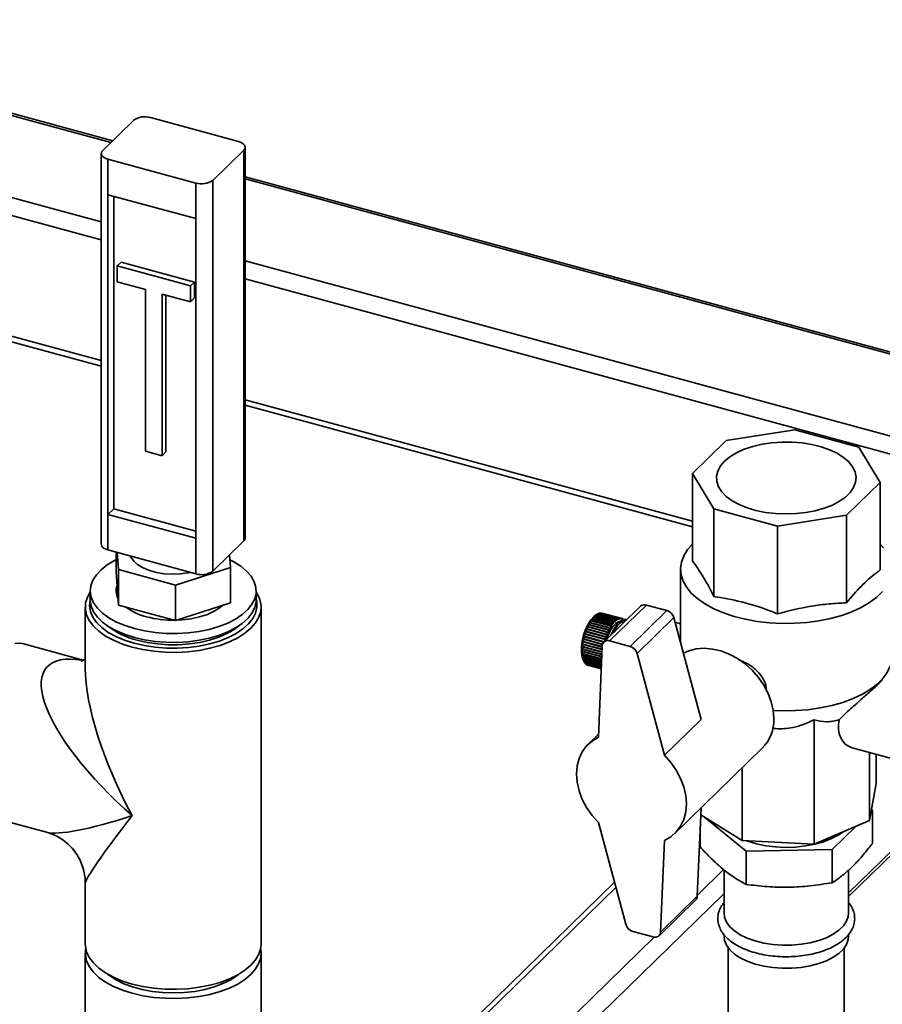
# Paper-space layout 'Blatt1' of a CAD drawing. Units: millimetres. Extents: x 0 to 5940, y 0 to 4200.
# Drawn here: x 4702 to 4910, y 2363 to 2600 of the extents above; entities that cross this region are included whole.
import ezdxf

# ---------------------------------------------------------------- set-up
doc = ezdxf.new("R2010")
doc.units = ezdxf.units.MM
doc.header["$LTSCALE"] = 10

psp = doc.layouts.new('Blatt1')

# ---------------------------------------------------------------- linework, layer by layer
at = {"color": 7, "linetype": 'Continuous', "lineweight": 35}
for p, q in [((4615.99, 2600.14), (4724.25, 2570.72)), ((4724.68, 2571.14), (4617.24, 2600.34)), ((4600.12, 2584.65), (4721.91, 2551.55)), ((4601.38, 2579.99), (4721.91, 2547.23)), ((4722.26, 2568.78), (4729.73, 2576.07)), ((4755.01, 2570.94), (4733.78, 2576.71)), ((4721.91, 2568.06), (4721.91, 2473.77)), ((4748.79, 2561.57), (4756.26, 2568.86)), ((4756.26, 2474.57), (4756.26, 2568.86)), ((4756.61, 2475.29), (4756.61, 2569.58)), ((4744.74, 2560.92), (4723.51, 2566.69)), ((4723.51, 2566.69), (4723.51, 2558.12)), ((4744.74, 2552.35), (4744.74, 2560.92)), ((4748.79, 2561.57), (4748.79, 2467.28)), ((5323.85, 2408.29), (4756.61, 2562.46)), ((4756.61, 2561.92), (5323.53, 2407.85)), ((4723.51, 2558.12), (4744.74, 2552.35)), ((4723.51, 2558.12), (4723.51, 2480.97)), ((4724.91, 2557.74), (4724.91, 2482.34)), ((4744.74, 2552.35), (4744.74, 2475.21)), ((4631.45, 2542.68), (4721.91, 2518.09)), ((4725.75, 2540.95), (4726.68, 2541.86)), ((4744.37, 2537.05), (4726.68, 2541.86)), ((4756.61, 2542.12), (5307.66, 2392.36)), ((4634.26, 2540.55), (4721.91, 2516.73)), ((4743.44, 2536.14), (4725.75, 2540.95)), ((4725.75, 2540.95), (4725.75, 2537.09)), ((4725.75, 2537.09), (4732.6, 2535.23)), ((4756.61, 2537.81), (4942.94, 2487.16)), ((4732.6, 2535.23), (4732.6, 2496.23)), ((4743.44, 2536.14), (4744.37, 2537.05)), ((4743.44, 2532.29), (4743.44, 2536.14)), ((4744.37, 2533.2), (4744.37, 2537.05)), ((4736.58, 2534.15), (4743.44, 2532.29)), ((4736.58, 2495.15), (4736.58, 2534.15)), ((4737.52, 2496.06), (4737.52, 2533.9)), ((4743.44, 2532.29), (4744.37, 2533.2)), ((4756.61, 2508.66), (4864.46, 2479.35)), ((4756.61, 2507.3), (4864.46, 2477.99)), ((4889.2, 2501.42), (4872.58, 2498.78)), ((4904.59, 2497.24), (4889.2, 2501.42)), ((4872.58, 2498.78), (4864.46, 2490.85)), ((4909.73, 2488.68), (4904.59, 2497.24)), ((4732.6, 2496.23), (4736.58, 2495.15)), ((4736.58, 2495.15), (4737.52, 2496.06)), ((4864.46, 2490.85), (4869.6, 2482.29)), ((4864.46, 2469.74), (4864.46, 2490.85)), ((4901.61, 2480.76), (4909.73, 2488.68)), ((4909.73, 2467.57), (4909.73, 2488.68)), ((4724.91, 2482.34), (4723.51, 2480.97)), ((4723.51, 2480.97), (4723.51, 2472.4)), ((4723.51, 2480.97), (4744.74, 2475.21)), ((4724.91, 2482.34), (4744.74, 2476.95)), ((4869.6, 2482.29), (4884.99, 2478.11)), ((4869.6, 2461.18), (4869.6, 2482.29)), ((4884.99, 2478.11), (4901.61, 2480.76)), ((4901.61, 2459.64), (4901.61, 2480.76)), ((4884.99, 2457), (4884.99, 2478.11)), ((4744.74, 2466.63), (4744.74, 2475.21)), ((4748.79, 2467.28), (4756.26, 2474.57)), ((4723.51, 2472.4), (4744.74, 2466.63)), ((4725.47, 2467.13), (4725.47, 2471.87)), ((4726.07, 2467.68), (4725.76, 2471.79)), ((4752.82, 2471.22), (4753.05, 2468.21)), ((4753.05, 2468.21), (4739.85, 2463.93)), ((4753.05, 2459.64), (4753.05, 2468.21)), ((4726.07, 2459.11), (4725.47, 2467.13)), ((4739.85, 2463.93), (4726.07, 2467.68)), ((4726.07, 2459.11), (4726.07, 2467.68)), ((4861.6, 2467.79), (4861.6, 2450.12)), ((4739.85, 2455.36), (4739.85, 2463.93)), ((4719.26, 2462.53), (4719.26, 2460.39)), ((4759.26, 2460.39), (4759.26, 2462.53)), ((4739.85, 2455.36), (4726.07, 2459.11)), ((4753.05, 2459.64), (4739.85, 2455.36)), ((4851.98, 2458.84), (4843.11, 2450.18)), ((4853.38, 2459.12), (4844.51, 2450.47)), ((4858.3, 2457.78), (4853.38, 2459.12)), ((4718.06, 2458.61), (4718.06, 2443.88)), ((4760.46, 2377.31), (4760.46, 2458.61)), ((4840.91, 2456.43), (4840.86, 2456.4)), ((4841.37, 2456.82), (4840.89, 2456.49)), ((4840.91, 2456.45), (4840.95, 2456.48)), ((4845.82, 2455.11), (4840.91, 2456.45)), ((4845.77, 2455.11), (4840.91, 2456.43)), ((4840.95, 2456.48), (4845.82, 2455.16)), ((4841.16, 2456.67), (4841.2, 2456.7)), ((4841.2, 2456.7), (4841.16, 2456.67)), ((4841.2, 2456.7), (4841.25, 2456.74)), ((4846.07, 2455.38), (4841.2, 2456.7)), ((4846.11, 2455.37), (4841.2, 2456.7)), ((4841.25, 2456.74), (4846.11, 2455.41)), ((4841.5, 2456.91), (4841.54, 2456.94)), ((4846.36, 2455.59), (4841.5, 2456.91)), ((4841.54, 2456.94), (4846.41, 2455.62)), ((4846.65, 2455.74), (4841.79, 2457.06)), ((4841.8, 2457.06), (4841.83, 2457.08)), ((4841.83, 2457.08), (4846.7, 2455.76)), ((4846.93, 2455.84), (4842.07, 2457.16)), ((4842.09, 2457.15), (4842.11, 2457.17)), ((4842.11, 2457.17), (4846.98, 2455.85)), ((4847.2, 2455.87), (4842.34, 2457.19)), ((4842.37, 2457.18), (4842.38, 2457.19)), ((4842.38, 2457.19), (4847.24, 2455.87)), ((4847.46, 2455.84), (4842.59, 2457.17)), ((4842.63, 2457.16), (4842.63, 2457.16)), ((4842.63, 2457.16), (4847.5, 2455.83)), ((4858.3, 2457.78), (4849.43, 2449.13)), ((4723.27, 2454.2), (4725.63, 2452.58)), ((4752.89, 2452.58), (4755.25, 2454.2)), ((4839.45, 2454.35), (4839.49, 2454.43)), ((4839.48, 2454.36), (4839.45, 2454.35)), ((4844.34, 2453.04), (4839.48, 2454.36)), ((4839.49, 2454.43), (4839.52, 2454.44)), ((4844.39, 2453.09), (4839.49, 2454.43)), ((4839.52, 2454.44), (4844.38, 2453.12)), ((4839.71, 2454.84), (4839.75, 2454.92)), ((4839.75, 2454.86), (4839.71, 2454.84)), ((4839.75, 2454.92), (4839.79, 2454.93)), ((4844.66, 2453.58), (4839.75, 2454.92)), ((4844.61, 2453.54), (4839.75, 2454.86)), ((4839.79, 2454.93), (4844.65, 2453.61)), ((4839.99, 2455.3), (4840.03, 2455.37)), ((4840.03, 2455.32), (4839.99, 2455.3)), ((4840.03, 2455.37), (4840.07, 2455.39)), ((4844.94, 2454.03), (4840.03, 2455.37)), ((4844.89, 2454), (4840.03, 2455.32)), ((4840.07, 2455.39), (4844.93, 2454.07)), ((4840.27, 2455.71), (4840.32, 2455.78)), ((4840.31, 2455.74), (4840.27, 2455.71)), ((4845.18, 2454.42), (4840.31, 2455.74)), ((4840.32, 2455.78), (4840.36, 2455.8)), ((4845.23, 2454.44), (4840.32, 2455.78)), ((4840.36, 2455.8), (4845.22, 2454.48)), ((4840.57, 2456.08), (4840.61, 2456.14)), ((4840.61, 2456.11), (4840.57, 2456.08)), ((4840.61, 2456.14), (4840.65, 2456.16)), ((4845.52, 2454.8), (4840.61, 2456.14)), ((4845.47, 2454.79), (4840.61, 2456.11)), ((4840.65, 2456.16), (4845.52, 2454.84)), ((4844.9, 2453.96), (4844.89, 2454)), ((4844.94, 2454.03), (4844.9, 2453.96)), ((4844.93, 2454.07), (4844.94, 2454.03)), ((4845.23, 2454.44), (4845.18, 2454.38)), ((4845.18, 2454.38), (4845.18, 2454.42)), ((4845.22, 2454.48), (4845.23, 2454.44)), ((4845.52, 2454.8), (4845.47, 2454.75)), ((4845.47, 2454.75), (4845.47, 2454.79)), ((4845.52, 2454.84), (4845.52, 2454.8)), ((4845.77, 2455.07), (4845.77, 2455.11)), ((4845.82, 2455.11), (4845.77, 2455.07)), ((4845.82, 2455.16), (4845.82, 2455.11)), ((4846.07, 2455.33), (4846.07, 2455.38)), ((4846.11, 2455.37), (4846.07, 2455.33)), ((4846.11, 2455.41), (4846.11, 2455.37)), ((4846.36, 2455.54), (4846.36, 2455.59)), ((4846.4, 2455.57), (4846.36, 2455.58)), ((4846.4, 2455.57), (4846.36, 2455.54)), ((4846.41, 2455.62), (4846.4, 2455.57)), ((4846.64, 2455.7), (4846.65, 2455.74)), ((4846.69, 2455.71), (4846.64, 2455.7)), ((4846.69, 2455.71), (4846.65, 2455.73)), ((4846.7, 2455.76), (4846.69, 2455.71)), ((4846.92, 2455.79), (4846.93, 2455.84)), ((4846.97, 2455.8), (4846.92, 2455.79)), ((4846.97, 2455.8), (4846.93, 2455.81)), ((4846.98, 2455.85), (4846.97, 2455.8)), ((4847.19, 2455.82), (4847.2, 2455.87)), ((4847.23, 2455.82), (4847.19, 2455.83)), ((4847.23, 2455.82), (4847.19, 2455.82)), ((4847.24, 2455.87), (4847.23, 2455.82)), ((4847.45, 2455.8), (4847.46, 2455.84)), ((4847.48, 2455.79), (4847.45, 2455.8)), ((4847.48, 2455.79), (4847.45, 2455.8)), ((4847.5, 2455.83), (4847.48, 2455.79)), ((4847.68, 2455.71), (4847.7, 2455.76)), ((4847.72, 2455.69), (4847.68, 2455.71)), ((4847.7, 2455.75), (4847.74, 2455.74)), ((4847.74, 2455.74), (4847.72, 2455.69)), ((4848.59, 2455.54), (4848.38, 2455.59)), ((4860, 2456.07), (4851.13, 2447.42)), ((4866.59, 2431.53), (4860, 2456.07)), ((4860.31, 2454.93), (4860.51, 2454.89)), ((4861.6, 2454.59), (4860.51, 2454.89)), ((4838.54, 2452.08), (4838.57, 2452.18)), ((4838.57, 2452.08), (4838.54, 2452.08)), ((4838.57, 2452.18), (4838.6, 2452.18)), ((4843.48, 2450.85), (4838.57, 2452.18)), ((4843.43, 2450.76), (4838.57, 2452.08)), ((4838.6, 2452.18), (4843.46, 2450.85)), ((4838.74, 2452.68), (4838.77, 2452.77)), ((4838.77, 2452.68), (4838.74, 2452.68)), ((4838.77, 2452.77), (4838.8, 2452.78)), ((4843.68, 2451.44), (4838.77, 2452.77)), ((4843.63, 2451.36), (4838.77, 2452.68)), ((4838.8, 2452.78), (4843.66, 2451.45)), ((4838.96, 2453.26), (4838.99, 2453.35)), ((4838.99, 2453.27), (4838.96, 2453.26)), ((4838.99, 2453.35), (4839.02, 2453.36)), ((4843.9, 2452.02), (4838.99, 2453.35)), ((4843.85, 2451.94), (4838.99, 2453.27)), ((4839.02, 2453.36), (4843.89, 2452.03)), ((4839.19, 2453.82), (4839.23, 2453.9)), ((4839.22, 2453.83), (4839.19, 2453.82)), ((4844.09, 2452.51), (4839.22, 2453.83)), ((4839.23, 2453.9), (4839.26, 2453.91)), ((4844.14, 2452.57), (4839.23, 2453.9)), ((4839.26, 2453.91), (4844.13, 2452.59)), ((4843.87, 2451.93), (4843.85, 2451.94)), ((4843.9, 2452.02), (4843.87, 2451.93)), ((4843.89, 2452.03), (4843.9, 2452.02)), ((4844.1, 2452.48), (4844.09, 2452.51)), ((4844.14, 2452.57), (4844.1, 2452.48)), ((4844.13, 2452.59), (4844.14, 2452.57)), ((4844.35, 2453.01), (4844.34, 2453.04)), ((4844.39, 2453.09), (4844.35, 2453.01)), ((4844.38, 2453.12), (4844.39, 2453.09)), ((4844.62, 2453.51), (4844.61, 2453.54)), ((4844.66, 2453.58), (4844.62, 2453.51)), ((4844.65, 2453.61), (4844.66, 2453.58)), ((4717.58, 2445.82), (4702.88, 2449.81)), ((4838, 2449.64), (4838.01, 2449.74)), ((4838.02, 2449.62), (4838, 2449.64)), ((4842.7, 2448.36), (4838, 2449.64)), ((4838.01, 2449.74), (4838.03, 2449.71)), ((4842.7, 2448.35), (4838.02, 2449.62)), ((4838.03, 2449.71), (4842.7, 2448.45)), ((4838.09, 2450.25), (4838.11, 2450.34)), ((4838.12, 2450.23), (4838.09, 2450.25)), ((4842.73, 2448.99), (4838.09, 2450.25)), ((4838.11, 2450.34), (4838.14, 2450.33)), ((4842.73, 2448.98), (4838.12, 2450.23)), ((4838.14, 2450.33), (4842.73, 2449.08)), ((4838.22, 2450.86), (4838.24, 2450.96)), ((4838.24, 2450.85), (4838.22, 2450.86)), ((4842.79, 2449.62), (4838.22, 2450.86)), ((4838.24, 2450.96), (4838.26, 2450.95)), ((4842.79, 2449.61), (4838.24, 2450.85)), ((4838.26, 2450.95), (4842.82, 2449.71)), ((4838.37, 2451.48), (4838.39, 2451.57)), ((4838.39, 2451.47), (4838.37, 2451.48)), ((4843.11, 2450.19), (4838.37, 2451.48)), ((4838.39, 2451.57), (4838.42, 2451.57)), ((4843.11, 2450.19), (4838.39, 2451.47)), ((4838.42, 2451.57), (4843.2, 2450.27)), ((4842.74, 2449.3), (4841.8, 2427.2)), ((4843.45, 2450.75), (4843.43, 2450.76)), ((4843.48, 2450.85), (4843.45, 2450.75)), ((4843.46, 2450.85), (4843.48, 2450.85)), ((4843.65, 2451.35), (4843.63, 2451.36)), ((4843.68, 2451.44), (4843.65, 2451.35)), ((4843.66, 2451.45), (4843.68, 2451.44)), ((4849.43, 2449.13), (4844.51, 2450.47)), ((4902.1, 2388.8), (4965.2, 2450.39)), ((4837.87, 2448), (4837.9, 2447.97)), ((4837.9, 2447.88), (4837.87, 2447.91)), ((4842.63, 2446.62), (4837.87, 2447.91)), ((4837.89, 2448.56), (4837.91, 2448.53)), ((4837.89, 2448.47), (4837.89, 2448.56)), ((4837.91, 2448.44), (4837.89, 2448.47)), ((4842.65, 2447.17), (4837.89, 2448.47)), ((4837.89, 2447.47), (4837.91, 2447.43)), ((4837.89, 2447.39), (4837.89, 2447.47)), ((4837.91, 2447.35), (4837.89, 2447.39)), ((4842.61, 2446.11), (4837.89, 2447.39)), ((4837.9, 2447.97), (4842.63, 2446.68)), ((4842.63, 2446.59), (4837.9, 2447.88)), ((4837.91, 2448.53), (4842.65, 2447.24)), ((4842.65, 2447.15), (4837.91, 2448.44)), ((4837.91, 2447.43), (4842.61, 2446.15)), ((4842.6, 2446.08), (4837.91, 2447.35)), ((4837.93, 2449.05), (4837.94, 2449.14)), ((4837.95, 2449.02), (4837.93, 2449.05)), ((4842.68, 2447.76), (4837.93, 2449.05)), ((4837.93, 2446.97), (4837.95, 2446.93)), ((4837.94, 2446.9), (4837.93, 2446.97)), ((4837.94, 2449.14), (4837.96, 2449.11)), ((4837.96, 2446.85), (4837.94, 2446.9)), ((4842.59, 2445.63), (4837.94, 2446.9)), ((4842.67, 2447.74), (4837.95, 2449.02)), ((4837.95, 2446.93), (4842.59, 2445.67)), ((4837.96, 2449.11), (4842.68, 2447.83)), ((4842.58, 2445.6), (4837.96, 2446.85)), ((4857.72, 2422.88), (4851.13, 2447.42)), ((4838, 2446.51), (4838.02, 2446.47)), ((4838.01, 2446.44), (4838, 2446.51)), ((4838.03, 2446.4), (4838.01, 2446.44)), ((4842.57, 2445.21), (4838.01, 2446.44)), ((4838.02, 2446.47), (4842.57, 2445.23)), ((4842.57, 2445.17), (4838.03, 2446.4)), ((4838.06, 2446.07), (4838.3, 2445.54)), ((4838.09, 2446.1), (4838.12, 2446.05)), ((4838.11, 2446.03), (4838.09, 2446.1)), ((4838.14, 2445.98), (4838.11, 2446.03)), ((4842.55, 2444.83), (4838.11, 2446.03)), ((4838.12, 2446.05), (4842.55, 2444.84)), ((4842.55, 2444.79), (4838.14, 2445.98)), ((4838.22, 2445.72), (4838.24, 2445.67)), ((4838.24, 2445.67), (4838.22, 2445.72)), ((4838.26, 2445.62), (4838.24, 2445.67)), ((4838.24, 2445.67), (4842.54, 2444.51)), ((4842.54, 2444.5), (4838.24, 2445.67)), ((4842.54, 2444.46), (4838.26, 2445.62)), ((4838.39, 2445.35), (4842.53, 2444.23)), ((4838.42, 2445.3), (4838.4, 2445.35)), ((4842.52, 2444.19), (4838.42, 2445.3)), ((4838.57, 2445.08), (4842.52, 2444.01)), ((4838.6, 2445.04), (4838.58, 2445.07)), ((4842.51, 2443.98), (4838.6, 2445.04)), ((4838.77, 2444.86), (4842.51, 2443.85)), ((4838.8, 2444.84), (4838.79, 2444.86)), ((4842.51, 2443.83), (4838.8, 2444.84)), ((4838.99, 2444.71), (4842.5, 2443.75)), ((4839.02, 2444.69), (4839.02, 2444.7)), ((4842.5, 2443.74), (4839.02, 2444.69)), ((4839.22, 2444.61), (4842.5, 2443.72)), ((4866.59, 2431.53), (4857.72, 2422.88)), ((4893.81, 2431.43), (4893.81, 2401.44)), ((4841.83, 2427.98), (4839.28, 2425.49)), ((4860.24, 2404.02), (4881.31, 2424.58)), ((4902.99, 2424.69), (4913.68, 2421.78)), ((4907.2, 2423.55), (4907.2, 2407.16)), ((4908.81, 2423.11), (4908.81, 2416.08)), ((4876.49, 2419.88), (4876.49, 2402.27)), ((4933.52, 2420.36), (4902.1, 2389.68)), ((4908.81, 2416.08), (4907.2, 2407.16)), ((4691.76, 2408.9), (4708.68, 2404.3)), ((4865.65, 2388.86), (4866.56, 2410.18)), ((4907.59, 2409.33), (4907.87, 2409.6)), ((4907.87, 2409.6), (4907.67, 2409.76)), ((4907.87, 2401.59), (4907.87, 2409.6)), ((4841.8, 2406.63), (4848.39, 2382.09)), ((4876.49, 2402.27), (4866.48, 2408.48)), ((4867.39, 2407.92), (4877.4, 2399.72)), ((4907.2, 2407.16), (4893.81, 2401.44)), ((4866.33, 2400.77), (4866.33, 2404.82)), ((4898.17, 2400.13), (4903.94, 2405.76)), ((4856.78, 2380.2), (4857.72, 2402.3)), ((4893.81, 2401.44), (4876.49, 2402.27)), ((4877.4, 2399.72), (4898.17, 2400.13)), ((4877.4, 2391.71), (4877.4, 2399.72)), ((4898.17, 2392.12), (4898.17, 2400.13)), ((4871.97, 2395.3), (4865.66, 2389.15)), ((4872.1, 2395.21), (4872.1, 2384.76)), ((4902.1, 2384.76), (4902.1, 2395.16)), ((4845.67, 2392.22), (4687.52, 2237.87)), ((4846.01, 2390.94), (4689.62, 2238.29)), ((4718.06, 2392.03), (4718.06, 2377.31)), ((4872.1, 2389.55), (4709.08, 2230.43)), ((4856.41, 2379.32), (4865.28, 2387.98)), ((4865.65, 2388.86), (4856.78, 2380.2)), ((4850.09, 2380.38), (4855.01, 2379.04)), ((4855.25, 2378.99), (4706.42, 2233.72)), ((4872.1, 2379.58), (4872.1, 2379.19)), ((4902.1, 2379.19), (4902.1, 2379.61)), ((4873.1, 2376.42), (4873.1, 2302.05)), ((4901.1, 2302.05), (4901.1, 2376.42)), ((4718.06, 2375.1), (4718.06, 2318.52)), ((4760.46, 2318.52), (4760.46, 2375.1))]:
    psp.add_line(p, q, dxfattribs=at)
at = {"color": 7, "linetype": 'Continuous', "lineweight": 35, "flags": 128}
for points in [[(4756.26, 2568.86), (4756.48, 2569.14), (4756.59, 2569.43), (4756.59, 2569.74), (4756.47, 2570.03), (4756.24, 2570.31), (4755.91, 2570.56), (4755.5, 2570.78), (4755.01, 2570.94)], [(4722.26, 2568.78), (4722.04, 2568.5), (4721.93, 2568.2), (4721.93, 2567.9), (4722.05, 2567.6), (4722.27, 2567.32), (4722.6, 2567.07), (4723.02, 2566.86), (4723.51, 2566.69)], [(4872.19, 2493.82), (4871.21, 2492.66), (4870.56, 2491.43), (4870.27, 2490.18), (4870.33, 2488.91), (4870.75, 2487.66), (4871.52, 2486.46), (4872.62, 2485.32), (4874.03, 2484.29), (4875.72, 2483.36), (4877.65, 2482.58), (4879.78, 2481.95), (4882.07, 2481.48), (4884.47, 2481.19), (4886.92, 2481.09), (4889.37, 2481.17), (4891.78, 2481.43), (4894.09, 2481.87), (4896.24, 2482.48), (4898.21, 2483.24), (4899.93, 2484.14), (4901.39, 2485.17), (4902.53, 2486.29), (4903.35, 2487.48), (4903.83, 2488.72), (4903.94, 2489.99), (4903.7, 2491.25), (4903.1, 2492.48), (4902.16, 2493.65), (4900.9, 2494.74), (4899.35, 2495.72), (4897.54, 2496.58), (4895.5, 2497.29), (4893.28, 2497.84), (4890.94, 2498.22), (4888.51, 2498.41), (4886.05, 2498.43), (4883.61, 2498.26), (4881.25, 2497.9), (4879.01, 2497.38), (4876.94, 2496.69), (4875.09, 2495.86), (4873.5, 2494.89), (4872.19, 2493.82)], [(4723.51, 2472.4), (4723.02, 2472.57), (4722.6, 2472.78), (4722.27, 2473.03), (4722.05, 2473.31), (4721.93, 2473.61), (4721.91, 2473.77)], [(4864.54, 2473.92), (4863.29, 2472.5), (4862.38, 2471.02), (4861.81, 2469.49), (4861.6, 2467.94), (4861.74, 2466.38), (4862.24, 2464.85), (4863.09, 2463.36), (4864.28, 2461.93), (4865.79, 2460.58), (4867.59, 2459.33), (4869.67, 2458.2), (4872, 2457.21), (4874.53, 2456.36), (4877.25, 2455.68), (4880.1, 2455.16), (4883.05, 2454.82), (4886.05, 2454.67), (4889.07, 2454.7), (4892.07, 2454.91), (4894.99, 2455.3), (4897.8, 2455.87), (4900.46, 2456.61), (4902.94, 2457.5), (4905.19, 2458.54), (4907.19, 2459.7), (4908.9, 2460.98), (4910.31, 2462.36)], [(4910.55, 2472.95), (4909.73, 2473.84)], [(4743.42, 2466.99), (4742.82, 2466.87), (4740.94, 2466.62), (4739.01, 2466.55), (4737.09, 2466.67), (4735.24, 2466.96), (4733.52, 2467.43), (4732, 2468.05), (4730.73, 2468.8), (4729.75, 2469.66), (4729.1, 2470.6), (4728.95, 2470.92)], [(4725.47, 2469.99), (4725.13, 2469.82), (4723.37, 2468.78), (4721.89, 2467.64), (4720.73, 2466.4), (4719.89, 2465.09), (4719.4, 2463.74), (4719.26, 2462.37), (4719.48, 2461), (4720.06, 2459.65), (4720.97, 2458.36), (4722.21, 2457.14), (4723.76, 2456.02), (4725.58, 2455.01), (4727.65, 2454.14), (4729.93, 2453.42)], [(4729.93, 2453.42), (4732.37, 2452.86), (4734.93, 2452.47), (4737.57, 2452.26), (4740.24, 2452.24), (4742.9, 2452.4), (4745.49, 2452.74), (4747.96, 2453.25), (4750.29, 2453.93), (4752.41, 2454.77), (4754.3, 2455.74), (4755.92, 2456.83), (4757.25, 2458.03), (4758.25, 2459.3), (4758.92, 2460.64), (4759.23, 2462), (4759.19, 2463.38), (4758.79, 2464.74), (4758.05, 2466.06), (4756.97, 2467.32), (4755.57, 2468.49), (4753.88, 2469.56), (4752.91, 2470.06)], [(4729.37, 2448.95), (4727, 2449.7), (4724.85, 2450.6), (4722.94, 2451.63), (4721.32, 2452.79), (4720, 2454.05), (4719.01, 2455.38), (4718.36, 2456.77), (4718.07, 2458.19), (4718.15, 2459.62), (4718.59, 2461.03), (4719.26, 2462.23)], [(4725.75, 2463.34), (4725.52, 2462.32), (4725.52, 2462.27)], [(4759.26, 2462.23), (4759.51, 2461.83), (4760.16, 2460.44), (4760.44, 2459.02), (4760.37, 2457.59), (4759.93, 2456.18), (4759.14, 2454.81), (4758.01, 2453.51), (4756.56, 2452.29), (4754.81, 2451.18), (4752.8, 2450.2), (4750.55, 2449.36), (4748.11, 2448.68), (4745.52, 2448.17), (4742.82, 2447.84), (4740.07, 2447.69), (4737.29, 2447.73), (4734.56, 2447.96), (4731.9, 2448.37), (4729.37, 2448.95)], [(4729.83, 2449.9), (4727.53, 2450.63), (4725.45, 2451.51), (4723.61, 2452.52), (4722.04, 2453.66), (4720.79, 2454.89), (4719.86, 2456.19), (4719.28, 2457.55), (4719.06, 2458.94), (4719.2, 2460.32), (4719.26, 2460.56)], [(4719.26, 2460.39), (4719.26, 2460.22), (4719.48, 2458.85), (4720.06, 2457.51), (4720.97, 2456.22), (4722.21, 2455), (4723.76, 2453.88), (4725.58, 2452.87), (4727.65, 2452), (4729.93, 2451.28)], [(4759.26, 2460.56), (4759.39, 2459.96), (4759.43, 2458.57), (4759.12, 2457.19), (4758.44, 2455.84), (4757.43, 2454.56), (4756.09, 2453.35), (4754.45, 2452.24), (4752.54, 2451.26), (4750.4, 2450.42), (4748.05, 2449.73), (4745.55, 2449.21), (4742.93, 2448.87), (4740.25, 2448.71), (4737.55, 2448.73), (4734.89, 2448.94), (4732.3, 2449.33), (4729.83, 2449.9)], [(4729.93, 2451.28), (4732.37, 2450.72), (4734.93, 2450.33), (4737.57, 2450.12), (4740.24, 2450.1), (4742.9, 2450.26), (4745.49, 2450.6), (4747.96, 2451.11), (4750.29, 2451.79), (4752.41, 2452.63), (4754.3, 2453.6), (4755.92, 2454.69), (4757.25, 2455.89), (4758.25, 2457.16), (4758.92, 2458.49), (4759.23, 2459.86), (4759.26, 2460.39)], [(4740.16, 2455.46), (4741.43, 2455.54), (4743.58, 2455.81), (4745.62, 2456.25), (4747.49, 2456.86), (4749.15, 2457.61), (4750.56, 2458.49), (4751.24, 2459.05)], [(4840.89, 2456.49), (4840.66, 2456.31), (4839.96, 2455.54), (4839.29, 2454.49), (4838.7, 2453.22), (4838.22, 2451.82), (4837.88, 2450.36), (4837.71, 2448.94), (4837.71, 2447.65), (4837.88, 2446.57), (4838.06, 2446.07)], [(4755.26, 2454.22), (4753.95, 2453.23), (4752.22, 2452.23), (4750.24, 2451.37), (4748.04, 2450.66), (4745.68, 2450.11), (4743.18, 2449.74), (4740.61, 2449.55), (4738.02, 2449.54), (4735.45, 2449.72), (4732.95, 2450.09), (4730.58, 2450.63)], [(4846.95, 2455.14), (4846.62, 2455.06), (4845.96, 2454.64), (4845.29, 2453.91), (4844.65, 2452.91), (4844.08, 2451.69), (4843.77, 2450.83)], [(4848.38, 2455.59), (4847.88, 2455.61), (4847.2, 2455.32), (4846.5, 2454.71), (4845.81, 2453.81), (4845.16, 2452.67), (4844.78, 2451.81)], [(4702.88, 2449.81), (4702.26, 2449.92), (4701.1, 2449.84)], [(4862.3, 2447.49), (4863.62, 2448.07), (4865.41, 2448.53), (4867.32, 2448.67), (4869.31, 2448.5), (4871.34, 2448.03), (4873.36, 2447.25), (4875.32, 2446.2), (4877.17, 2444.89), (4878.87, 2443.36), (4880.39, 2441.64), (4881.68, 2439.77), (4882.72, 2437.79), (4883.48, 2435.76), (4883.94, 2433.72), (4884.1, 2431.71)], [(4883.95, 2433.7), (4886.25, 2433.6), (4889.3, 2433.65), (4892.31, 2433.87), (4895.25, 2434.29), (4898.07, 2434.88), (4900.74, 2435.63), (4903.21, 2436.55), (4905.45, 2437.61), (4907.43, 2438.81), (4909.12, 2440.11), (4910.5, 2441.51), (4911.54, 2442.99), (4912.23, 2444.51), (4912.56, 2446.07), (4912.6, 2446.73)], [(4841.8, 2406.63), (4840.26, 2408.36), (4838.95, 2410.24), (4837.9, 2412.23), (4837.12, 2414.28), (4836.65, 2416.34), (4836.49, 2418.36), (4836.65, 2420.29), (4837.12, 2422.1), (4837.9, 2423.73), (4838.95, 2425.14), (4840.26, 2426.31), (4841.8, 2427.2)], [(4857.72, 2422.88), (4859.26, 2421.15), (4860.57, 2419.27), (4861.63, 2417.28), (4862.4, 2415.23), (4862.87, 2413.17), (4863.03, 2411.15), (4862.87, 2409.21), (4862.4, 2407.41), (4861.63, 2405.78), (4860.57, 2404.36), (4859.26, 2403.2), (4857.72, 2402.3)], [(4900.96, 2404.49), (4899.74, 2403.65), (4898.04, 2402.76), (4896.11, 2402.01), (4893.98, 2401.41), (4891.71, 2400.98), (4889.34, 2400.72), (4886.92, 2400.64), (4884.5, 2400.75), (4882.15, 2401.03), (4879.89, 2401.49), (4877.79, 2402.11), (4877.49, 2402.22)], [(4902.1, 2384.76), (4902.02, 2383.97), (4901.61, 2382.81), (4900.86, 2381.69), (4899.79, 2380.64), (4898.42, 2379.7), (4896.78, 2378.86), (4894.92, 2378.17), (4892.88, 2377.63), (4890.7, 2377.26), (4888.43, 2377.07), (4886.14, 2377.05), (4883.86, 2377.22), (4881.66, 2377.56), (4879.59, 2378.07), (4877.7, 2378.74), (4876.02, 2379.55), (4874.61, 2380.48), (4873.49, 2381.51), (4872.68, 2382.62), (4872.22, 2383.78), (4872.1, 2384.76)], [(4902.1, 2379.19), (4902.02, 2378.4), (4901.61, 2377.24), (4900.86, 2376.12), (4899.79, 2375.07), (4898.42, 2374.12), (4896.78, 2373.29), (4894.92, 2372.6), (4892.88, 2372.06), (4890.7, 2371.69), (4888.43, 2371.5), (4886.14, 2371.48), (4883.86, 2371.65), (4881.66, 2371.99), (4879.59, 2372.5), (4877.7, 2373.17), (4876.02, 2373.98), (4874.61, 2374.91), (4873.49, 2375.94), (4872.68, 2377.05), (4872.22, 2378.21), (4872.1, 2379.19)], [(4729.37, 2367.65), (4727, 2368.4), (4724.85, 2369.3), (4722.94, 2370.34), (4721.32, 2371.49), (4720, 2372.75), (4719.01, 2374.08), (4718.36, 2375.47), (4718.07, 2376.89), (4718.06, 2377.31)], [(4718.17, 2376.2), (4718.15, 2376.11), (4718.07, 2374.68), (4718.36, 2373.26), (4719.01, 2371.87), (4720, 2370.54), (4721.32, 2369.28), (4722.94, 2368.13), (4724.85, 2367.09), (4727, 2366.19), (4729.37, 2365.44), (4731.9, 2364.86), (4734.56, 2364.45), (4737.29, 2364.23), (4740.07, 2364.19), (4742.82, 2364.33), (4745.52, 2364.67), (4748.11, 2365.18), (4750.55, 2365.86), (4752.8, 2366.69), (4754.81, 2367.68), (4756.56, 2368.79), (4758.01, 2370), (4759.14, 2371.31), (4759.93, 2372.68), (4760.37, 2374.09), (4760.44, 2375.51), (4760.35, 2376.2)], [(4760.46, 2377.31), (4760.37, 2376.29), (4759.93, 2374.88), (4759.14, 2373.52), (4758.01, 2372.21), (4756.56, 2370.99), (4754.81, 2369.89), (4752.8, 2368.9), (4750.55, 2368.07), (4748.11, 2367.39), (4745.52, 2366.88), (4742.82, 2366.54), (4740.07, 2366.4), (4737.29, 2366.44), (4734.56, 2366.66), (4731.9, 2367.07), (4729.37, 2367.65)], [(4723.52, 2369.99), (4723.87, 2369.72), (4725.48, 2368.67), (4727.35, 2367.74), (4729.45, 2366.96), (4731.75, 2366.33), (4734.19, 2365.88), (4736.73, 2365.61), (4739.32, 2365.52), (4741.91, 2365.62), (4744.44, 2365.9), (4746.88, 2366.36), (4749.17, 2366.99), (4751.26, 2367.78), (4753.12, 2368.71), (4754.71, 2369.77), (4754.99, 2369.99)]]:
    psp.add_lwpolyline(points, dxfattribs=at)
at = {"color": 7, "linetype": 'Continuous', "lineweight": 35}
for centre, radius, start, end in [((4732.4, 2572.3), 4.62, 72.696, 125.3989), ((4746.11, 2565.34), 4.62, 252.696, 305.3989), ((4755.61, 2475.32), 0.996, 310.6406, 357.9975), ((4746.11, 2471.05), 4.62, 252.696, 305.3989), ((4729.31, 2462.52), 3.8, 160.8663, 207.5878), ((4852.92, 2457.78), 1.41, 71.2058, 131.7042), ((4736.05, 2469.73), 13.84, 233.1652, 256.5974), ((4844.53, 2452.79), 5.14, 134.7926, 138.8808), ((4843.68, 2453.66), 3.92, 129.087, 133.9821), ((4843.05, 2454.44), 2.92, 122.1511, 128.1083), ((4842.65, 2455.1), 2.15, 113.6358, 120.9487), ((4842.43, 2455.61), 1.6, 103.2259, 112.1447), ((4842.36, 2455.95), 1.24, 90.8608, 101.3935), ((4842.36, 2456.12), 1.07, 77.0605, 88.7088), ((4857.59, 2455.38), 2.51, 16.0098, 73.6261), ((4734.94, 2468.78), 18.67, 231.2807, 256.4978), ((4739.2, 2480.5), 25.05, 255.3054, 270.7805), ((4850.87, 2448.6), 12.76, 153.1751, 155.4043), ((4849.54, 2449.28), 11.27, 150.3274, 152.7493), ((4848.16, 2450.08), 9.68, 147.1809, 149.8614), ((4846.82, 2450.95), 8.08, 143.6371, 146.6614), ((4845.59, 2451.87), 6.54, 139.5656, 143.0466), ((4853.02, 2448.75), 9.68, 147.1809, 149.8614), ((4851.68, 2449.63), 8.08, 143.6371, 146.6614), ((4850.45, 2450.55), 6.54, 139.5656, 143.0466), ((4849.39, 2451.46), 5.14, 134.7926, 138.8808), ((4849.75, 2451.41), 4.27, 106.0052, 162.6048), ((4848.54, 2452.33), 3.92, 129.087, 133.9821), ((4847.92, 2453.12), 2.92, 122.1511, 128.1083), ((4847.51, 2453.77), 2.15, 113.6358, 120.9487), ((4847.3, 2454.28), 1.6, 103.2259, 112.1447), ((4847.22, 2454.63), 1.24, 90.8608, 101.3935), ((4847.22, 2454.8), 1.07, 77.0605, 88.7088), ((4847.22, 2454.81), 1.06, 63.0167, 74.7562), ((4847.15, 2454.68), 1.2, 50.0691, 60.8257), ((4854.06, 2447.31), 16.21, 162.8963, 164.7969), ((4853.72, 2447.42), 15.85, 160.6147, 162.5439), ((4853.03, 2447.67), 15.12, 158.2636, 160.2543), ((4852.06, 2448.06), 14.07, 155.8003, 157.8889), ((4857.9, 2446.35), 15.12, 158.2636, 160.2543), ((4856.92, 2446.74), 14.07, 155.8003, 157.8889), ((4855.73, 2447.28), 12.76, 153.1751, 155.4043), ((4854.4, 2447.96), 11.27, 150.3274, 152.7493), ((4851.77, 2447.71), 13.88, 172.0831, 174.1907), ((4852.85, 2447.55), 14.98, 169.7021, 171.7056), ((4853.62, 2447.41), 15.76, 167.4032, 169.3399), ((4854.03, 2447.32), 16.18, 165.1469, 167.05), ((4844.04, 2449.26), 1.3, 68.8419, 177.9071), ((4858.91, 2446), 16.19, 162.8956, 164.2491), ((4858.58, 2446.1), 15.85, 160.6147, 162.5439), ((4848.92, 2447.91), 11.02, 177.2779, 179.7357), ((4847.32, 2447.91), 9.42, 180.2091, 182.9373), ((4850.43, 2447.84), 12.54, 174.5908, 176.8466), ((4845.73, 2447.82), 7.83, 183.4667, 186.5544), ((4844.22, 2447.64), 6.31, 187.158, 190.7232), ((4848.72, 2446.72), 2.51, 16.0098, 73.6261), ((4842.87, 2447.38), 4.93, 191.4254, 195.6257), ((4841.73, 2447.05), 3.75, 196.4595, 201.5031), ((4840.84, 2446.69), 2.79, 202.5129, 208.6633), ((4840.19, 2446.32), 2.05, 209.9065, 217.4582), ((4839.79, 2446), 1.53, 219.0004, 228.182), ((4839.57, 2445.76), 1.2, 230.0691, 240.8257), ((4839.5, 2445.63), 1.06, 243.0167, 254.7562), ((4874.43, 2431.38), 9.67, 315.3194, 1.9463), ((4864.38, 2388.87), 1.27, 315.1419, 359.2573), ((4850.8, 2382.78), 2.51, 196.0098, 253.6261), ((4855.48, 2380.25), 1.3, 248.8419, 357.9071)]:
    psp.add_arc(centre, radius, start, end, dxfattribs=at)
for centre, major_axis, ratio, start_param, end_param in [((4739.26, 2417.96), (30.54, -26.08), 0.343008, 2.619826, 4.681171), ((4739.26, 2417.96), (-17.58, 35.25), 0.33614, 0.593041, 1.678287), ((4907.2, 2432.87), (5.66, 7.48), 0.657623, 2.199077, 3.400166), ((4739.26, 2417.96), (31.75, 12.84), 0.165059, 3.35558, 4.329621), ((4739.26, 2417.96), (21.16, 26.05), 0.052, 1.992407, 3.077652)]:
    psp.add_ellipse(centre, major_axis=major_axis, ratio=ratio, start_param=start_param, end_param=end_param, dxfattribs=at)
for points, knots in [([(4864.46, 2469.74), (4865.31, 2468.59), (4866.59, 2466.85), (4868.31, 2463.79), (4869.17, 2462.05), (4869.6, 2461.18)], [0, 0, 0, 0, 0.494829, 0.746762, 1, 1, 1, 1]), ([(4901.61, 2459.64), (4902.79, 2461.03), (4905.16, 2463.81), (4907.88, 2466.2), (4909.4, 2467.32), (4909.73, 2467.57)], [0, 0, 0, 0, 0.435217, 0.877225, 1, 1, 1, 1]), ([(4869.6, 2461.18), (4871.83, 2460.81), (4876.32, 2460.06), (4881.48, 2458.39), (4884.36, 2457.25), (4884.99, 2457)], [0, 0, 0, 0, 0.4352174, 0.8772251, 1, 1, 1, 1]), ([(4884.99, 2457), (4887.73, 2457.69), (4891.86, 2458.74), (4897.43, 2459.43), (4900.21, 2459.57), (4901.61, 2459.64)], [0, 0, 0, 0, 0.494829, 0.746762, 1, 1, 1, 1]), ([(4718.06, 2446.17), (4718, 2446.12), (4717.79, 2445.9), (4717.34, 2445.65), (4717.07, 2445.57), (4717.1, 2445.58), (4717.11, 2445.58)], [0, 0, 0, 0, 0.162223, 0.612607, 0.904219, 1, 1, 1, 1]), ([(4882.24, 2438.61), (4882.24, 2439.01), (4882.21, 2440.1), (4881.28, 2441.88), (4879.66, 2443.69), (4877.68, 2445.1), (4876.31, 2445.59), (4875.72, 2445.8)], [0, 0, 0, 0, 0.128131, 0.350813, 0.580617, 0.817631, 1, 1, 1, 1]), ([(4910.25, 2441.12), (4910.25, 2441.12), (4910.25, 2441.06), (4909.7, 2440.47), (4908.6, 2439.4), (4906.9, 2437.86), (4905.08, 2436.27), (4903.32, 2434.72), (4901.61, 2433.18), (4900.54, 2432.12), (4899.9, 2431.49)], [0, 0, 0, 0, 0.001822, 0.140517, 0.279646, 0.410057, 0.587045, 0.703325, 0.822921, 1, 1, 1, 1]), ([(4893.81, 2431.43), (4893.01, 2431.05), (4891.4, 2430.26), (4888.97, 2429.54), (4886.64, 2429.25), (4884.95, 2429.23), (4883.98, 2429.41), (4883.72, 2429.46)], [0, 0, 0, 0, 0.262801, 0.531055, 0.72622, 0.926883, 1, 1, 1, 1]), ([(4899.9, 2431.49), (4899.38, 2431.33), (4898.32, 2431.02), (4896.22, 2430.86), (4894.79, 2431.2), (4893.81, 2431.43)], [0, 0, 0, 0, 0.238556, 0.48297, 1, 1, 1, 1]), ([(4708.75, 2404.27), (4709.29, 2404.1), (4710.4, 2403.75), (4712.01, 2402.9), (4713.53, 2401.81), (4714.93, 2400.45), (4716.12, 2398.87), (4717.04, 2397.13), (4717.65, 2395.37), (4718, 2393.68), (4718.03, 2392.59), (4718.05, 2392.09)], [0, 0, 0, 0, 0.104285, 0.216511, 0.330194, 0.444631, 0.568118, 0.685988, 0.798611, 0.906443, 1, 1, 1, 1]), ([(4866.33, 2400.77), (4867.22, 2399.8), (4869.02, 2397.86), (4871.79, 2395.36), (4874.59, 2393.27), (4876.46, 2392.23), (4877.4, 2391.71)], [0, 0, 0, 0, 0.244707, 0.49119, 0.744417, 1, 1, 1, 1]), ([(4898.17, 2392.12), (4898.58, 2392.39), (4899.68, 2393.12), (4901.47, 2394.51), (4903.55, 2396.46), (4905.66, 2398.78), (4907.09, 2400.58), (4907.83, 2401.54), (4907.87, 2401.59)], [0, 0, 0, 0, 0.129824, 0.340804, 0.553175, 0.770124, 0.988485, 1, 1, 1, 1]), ([(4877.4, 2391.71), (4879.08, 2391.51), (4882.46, 2391.1), (4887.64, 2390.97), (4892.91, 2391.28), (4896.41, 2391.84), (4898.17, 2392.12)], [0, 0, 0, 0, 0.244707, 0.49119, 0.744417, 1, 1, 1, 1]), ([(4872.1, 2387.38), (4871.82, 2387.01), (4871.24, 2386.23), (4870.74, 2384.93), (4870.54, 2383.56), (4870.69, 2382.23), (4871.14, 2380.96), (4871.88, 2379.76), (4872.9, 2378.63), (4874.2, 2377.59), (4875.76, 2376.66), (4877.54, 2375.87), (4879.51, 2375.22), (4881.62, 2374.73), (4883.82, 2374.4), (4886.09, 2374.24), (4888.37, 2374.25), (4890.63, 2374.43), (4892.82, 2374.77), (4894.91, 2375.28), (4896.86, 2375.95), (4898.63, 2376.76), (4900.19, 2377.73), (4901.51, 2378.83), (4902.54, 2380.05), (4903.25, 2381.37), (4903.6, 2382.74), (4903.62, 2384.09), (4903.3, 2385.39), (4902.8, 2386.49), (4902.3, 2387.11), (4902.1, 2387.36)], [0, 0, 0, 0, 0.032216, 0.067317, 0.100935, 0.133534, 0.165919, 0.198878, 0.233014, 0.26833, 0.304369, 0.340617, 0.376769, 0.412777, 0.448664, 0.484472, 0.520247, 0.556036, 0.591873, 0.627811, 0.663904, 0.700206, 0.736754, 0.773504, 0.810081, 0.845827, 0.880147, 0.913133, 0.945568, 0.978146, 1, 1, 1, 1])]:
    psp.add_open_spline(points, degree=3, knots=knots, dxfattribs=at)
for points in [[(4840.86, 2456.4), (4840.87, 2456.41), (4840.88, 2456.42), (4840.9, 2456.44), (4840.91, 2456.45)], [(4837.87, 2447.91), (4837.87, 2447.93), (4837.87, 2447.96), (4837.87, 2447.99), (4837.87, 2448)]]:
    psp.add_open_spline(points, degree=3, dxfattribs=at)

doc.saveas('drawing.dxf')
